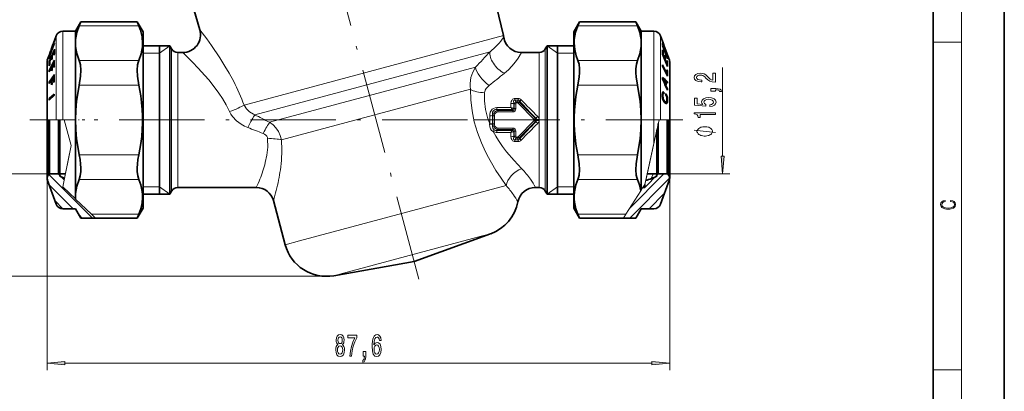
# Model space of a CAD drawing. Extents: x 0 to 210, y 0 to 297.
# Drawn here: x 71 to 210, y 145 to 198 of the extents above; entities that cross this region are included whole.
import ezdxf

# ---------------------------------------------------------------- set-up
doc = ezdxf.new("R2010")
doc.units = 0
doc.linetypes.add('DASHDOT', pattern=[18.5, 12, -3, 0.5, -3])

msp = doc.modelspace()

# ---------------------------------------------------------------- linework, layer by layer
at = {"color": 7, "lineweight": 35}
for p, q in [((210, 0), (210, 297)), ((200, 10), (200, 287)), ((139.53, 195.57), (135.24, 213.34)), ((96.81, 196.4), (94.99, 202.56)), ((79.32, 196.19), (80.07, 197.51)), ((80.07, 197.49), (79.85, 196.97)), ((80.07, 197.51), (80.07, 197.49)), ((88, 197.51), (80.07, 197.51)), ((88, 197.51), (88, 197.49)), ((88.82, 196.09), (88, 197.51)), ((88, 197.49), (88.22, 196.97)), ((149.42, 196.09), (150.23, 197.51)), ((150.01, 196.97), (150.23, 197.51)), ((150.23, 197.51), (158.16, 197.51)), ((158.38, 196.97), (158.16, 197.51)), ((158.92, 196.19), (158.16, 197.51)), ((76.08, 194.09), (76.6, 195.53)), ((79.32, 196.19), (77.54, 196.19)), ((79.32, 196.19), (79.32, 196.19)), ((79.32, 196.19), (79.32, 194.52)), ((88.82, 196.09), (88.82, 171.29)), ((88.82, 196.09), (88.82, 196.09)), ((149.42, 190.14), (149.42, 196.09)), ((158.92, 194.52), (158.92, 196.19)), ((158.92, 196.19), (160.69, 196.19)), ((161.9, 194.8), (161.63, 195.53)), ((75.61, 192.59), (76.34, 194.51)), ((75.69, 192.76), (76.33, 194.46)), ((75.91, 193.6), (76.23, 194.51)), ((75.91, 193.63), (76.1, 194.16)), ((75.96, 193.76), (76.08, 194.09)), ((76.08, 194.09), (76.33, 194.79)), ((76.1, 194.16), (76.23, 194.51)), ((76.33, 194.77), (76.33, 194.79)), ((76.33, 194.46), (76.34, 194.51)), ((79.32, 194.52), (79.32, 183.69)), ((92.59, 194.14), (88.82, 194.14)), ((91.13, 194.14), (91.13, 173.24)), ((92.59, 174.52), (92.59, 194.14)), ((92.84, 193.69), (92.59, 194.14)), ((145.42, 193.69), (145.68, 194.14)), ((145.68, 174.52), (145.68, 194.14)), ((149.42, 194.14), (145.68, 194.14)), ((147.13, 194.14), (147.13, 173.24)), ((158.92, 190.19), (158.92, 194.52)), ((162.62, 192.77), (161.89, 194.76)), ((161.99, 194.26), (161.89, 194.52)), ((162.62, 192.28), (161.89, 194.2)), ((161.99, 194.54), (161.9, 194.79)), ((161.9, 194.26), (161.99, 194.26)), ((161.97, 194), (161.99, 194)), ((161.98, 194.54), (161.99, 194.54)), ((161.99, 194.53), (161.99, 194.54)), ((162.21, 193.93), (161.99, 194.53)), ((162.21, 193.91), (161.99, 194.5)), ((162.21, 193.43), (161.99, 194)), ((75.35, 192.1), (75.83, 193.4)), ((75.6, 192.76), (75.82, 193.37)), ((75.6, 192.76), (75.61, 192.74)), ((75.61, 191.9), (76.34, 193.63)), ((75.69, 192.59), (75.61, 192.59)), ((75.69, 191.99), (75.95, 192.6)), ((75.82, 193.39), (75.83, 193.4)), ((75.82, 193.37), (75.82, 193.39)), ((75.83, 193.4), (75.91, 193.63)), ((75.83, 193.4), (75.83, 193.4)), ((75.84, 193.4), (75.83, 193.4)), ((75.91, 193.62), (75.91, 193.63)), ((75.91, 193.6), (75.91, 193.62)), ((76.03, 192.6), (75.95, 192.6)), ((76.03, 192.8), (76.25, 193.32)), ((76.33, 193.32), (76.25, 193.32)), ((76.25, 192.84), (76.34, 193.04)), ((94.41, 193.19), (93.71, 193.19)), ((144.56, 193.19), (142.05, 193.19)), ((161.98, 193.36), (161.89, 193.57)), ((162.62, 191.24), (161.89, 192.98)), ((161.9, 193.36), (161.98, 193.36)), ((161.93, 192.89), (161.98, 192.89)), ((162.2, 192.37), (161.98, 192.89)), ((162.18, 193.43), (162.21, 193.43)), ((162.19, 193.42), (162.3, 193.42)), ((162.28, 192.6), (162.2, 192.8)), ((162.2, 192.6), (162.28, 192.6)), ((162.3, 193.7), (162.21, 193.94)), ((162.3, 193.42), (162.21, 193.65)), ((162.27, 193.2), (162.3, 193.2)), ((162.28, 193.7), (162.3, 193.7)), ((162.3, 193.7), (162.3, 193.7)), ((162.88, 192.1), (162.3, 193.7)), ((162.62, 192.77), (162.3, 193.67)), ((162.62, 192.34), (162.3, 193.2)), ((162.62, 192.77), (162.62, 192.77)), ((75.32, 183.69), (75.32, 191.89)), ((75.32, 191.89), (75.32, 175.49)), ((75.32, 191.89), (75.32, 191.89)), ((75.61, 192.3), (75.7, 192.52)), ((75.61, 190.65), (76.34, 192.09)), ((75.69, 191.9), (75.61, 191.9)), ((75.61, 191.3), (75.7, 191.5)), ((75.95, 192.16), (76.03, 192.36)), ((76.02, 191.31), (76.24, 191.74)), ((76.33, 191.74), (76.24, 191.74)), ((76.24, 191.1), (76.34, 191.29)), ((161.9, 191.44), (161.89, 191.29)), ((162.62, 189.85), (161.89, 191.29)), ((162.54, 190.17), (161.9, 191.44)), ((162.15, 192.37), (162.2, 192.37)), ((162.23, 192.16), (162.28, 192.16)), ((162.54, 191.56), (162.28, 192.16)), ((162.49, 191.56), (162.54, 191.56)), ((162.62, 191.85), (162.54, 192.05)), ((162.54, 191.85), (162.62, 191.85)), ((162.6, 192.34), (162.62, 192.34)), ((162.62, 192.34), (162.62, 192.28)), ((162.92, 191.89), (162.92, 187.96)), ((75.61, 190.49), (75.93, 191.14)), ((75.61, 190.49), (75.61, 190.65)), ((75.68, 190.65), (75.61, 190.65)), ((75.61, 189.02), (76.34, 190.09)), ((76.02, 191.14), (75.93, 191.14)), ((75.94, 190.59), (76.02, 190.76)), ((149.42, 171.29), (149.42, 190.14)), ((158.92, 183.69), (158.92, 190.19)), ((162.46, 190.17), (162.54, 190.17)), ((162.62, 190.6), (162.54, 190.76)), ((162.54, 190.6), (162.62, 190.6)), ((75.61, 188.84), (75.93, 189.32)), ((75.61, 188.84), (75.61, 189.02)), ((75.74, 189.02), (75.61, 189.02)), ((76.02, 189.32), (75.93, 189.32)), ((75.94, 188.64), (76.02, 188.77)), ((76.02, 189.44), (76.24, 189.76)), ((76.33, 189.76), (76.24, 189.76)), ((76.24, 188.97), (76.34, 189.11)), ((161.9, 189.68), (161.9, 189.47)), ((161.9, 189.47), (161.9, 189.45)), ((161.91, 189.42), (162, 189.42)), ((162.13, 189.14), (162, 189.42)), ((162.33, 189.13), (162, 189.42)), ((162.32, 188.72), (162.13, 189.14)), ((162.23, 188.72), (162.32, 188.72)), ((162.33, 189.13), (162.32, 188.86)), ((162.32, 188.86), (162.32, 188.72)), ((162.32, 188.52), (162.4, 188.52)), ((162.33, 189.07), (162.41, 189.07)), ((162.41, 188.74), (162.4, 188.52)), ((162.62, 188.06), (162.4, 188.52)), ((162.63, 188.88), (162.41, 189.07)), ((162.41, 189.07), (162.41, 188.74)), ((162.42, 189.06), (162.62, 189.06)), ((162.63, 188.88), (162.62, 189.06)), ((75.6, 186.5), (76.33, 187.12)), ((75.61, 186.71), (76.33, 187.33)), ((76.33, 187.12), (76.33, 187.33)), ((161.88, 187.31), (161.87, 187.15)), ((161.87, 187.16), (161.96, 187.16)), ((161.88, 186.99), (161.87, 187.15)), ((161.89, 187.42), (161.88, 187.31)), ((161.88, 187.38), (162, 187.38)), ((161.88, 187.35), (161.98, 187.35)), ((161.88, 187.3), (161.97, 187.3)), ((161.88, 187.24), (161.97, 187.24)), ((161.88, 187.07), (161.96, 187.07)), ((161.9, 187.5), (161.89, 187.42)), ((161.89, 187.42), (162.04, 187.42)), ((161.89, 187.41), (162.02, 187.41)), ((161.92, 187.56), (161.9, 187.5)), ((161.94, 187.61), (161.92, 187.56)), ((161.97, 187.64), (161.94, 187.61)), ((161.94, 187.6), (162.1, 187.6)), ((161.96, 187.63), (162.05, 187.63)), ((161.97, 187.24), (161.96, 187.16)), ((161.96, 187.16), (161.96, 187.07)), ((161.96, 186.93), (161.96, 187.07)), ((162.01, 187.65), (161.97, 187.64)), ((161.98, 187.35), (161.97, 187.3)), ((161.97, 187.3), (161.97, 187.24)), ((162, 187.38), (161.98, 187.35)), ((162.02, 187.41), (162, 187.38)), ((162.05, 187.63), (162.01, 187.65)), ((162.04, 187.42), (162.02, 187.41)), ((162.06, 187.41), (162.04, 187.42)), ((162.1, 187.6), (162.05, 187.63)), ((162.1, 187.39), (162.06, 187.41)), ((162.1, 187.39), (162.1, 187.6)), ((162.36, 187.17), (162.35, 187.38)), ((162.42, 187.31), (162.35, 187.38)), ((162.35, 187.31), (162.42, 187.31)), ((162.35, 187.24), (162.47, 187.24)), ((162.39, 187.13), (162.36, 187.17)), ((162.36, 187.16), (162.51, 187.16)), ((162.43, 187.09), (162.39, 187.13)), ((162.47, 187.24), (162.42, 187.31)), ((162.45, 187.04), (162.43, 187.09)), ((162.43, 187.08), (162.54, 187.08)), ((162.48, 186.99), (162.45, 187.04)), ((162.51, 187.16), (162.47, 187.24)), ((162.54, 187.08), (162.51, 187.16)), ((162.53, 188.06), (162.62, 188.06)), ((162.57, 186.98), (162.54, 187.08)), ((162.62, 188.06), (162.61, 187.87)), ((162.92, 187.96), (162.92, 183.69)), ((75.6, 186.5), (75.61, 186.71)), ((75.85, 186.71), (75.61, 186.71)), ((161.89, 186.85), (161.88, 186.99)), ((161.88, 186.93), (161.96, 186.93)), ((161.91, 186.72), (161.89, 186.85)), ((161.89, 186.83), (161.98, 186.83)), ((161.91, 186.73), (161.99, 186.73)), ((161.94, 186.59), (161.91, 186.72)), ((161.93, 186.65), (162.02, 186.65)), ((161.98, 186.48), (161.94, 186.59)), ((161.95, 186.56), (162.05, 186.56)), ((161.98, 186.83), (161.96, 186.93)), ((161.97, 186.49), (162.09, 186.49)), ((161.99, 186.73), (161.98, 186.83)), ((162.02, 186.37), (161.98, 186.48)), ((162.02, 186.65), (161.99, 186.73)), ((162, 186.42), (162.13, 186.42)), ((162.05, 186.56), (162.02, 186.65)), ((162.08, 186.28), (162.02, 186.37)), ((162.03, 186.36), (162.18, 186.36)), ((162.09, 186.49), (162.05, 186.56)), ((162.06, 186.3), (162.24, 186.3)), ((162.14, 186.19), (162.08, 186.28)), ((162.13, 186.42), (162.09, 186.49)), ((162.1, 186.25), (162.32, 186.25)), ((162.12, 186.23), (162.37, 186.23)), ((162.12, 186.22), (162.42, 186.22)), ((162.18, 186.36), (162.13, 186.42)), ((162.24, 186.09), (162.14, 186.19)), ((162.17, 186.2), (162.16, 186.17)), ((162.18, 186.22), (162.17, 186.2)), ((162.17, 186.2), (162.6, 186.2)), ((162.24, 186.3), (162.18, 186.36)), ((162.22, 186.11), (162.57, 186.11)), ((162.32, 186.25), (162.24, 186.3)), ((162.31, 186.04), (162.24, 186.09)), ((162.3, 186.05), (162.54, 186.05)), ((162.38, 186), (162.31, 186.04)), ((162.37, 186.23), (162.32, 186.25)), ((162.42, 186.22), (162.37, 186.23)), ((162.37, 186.01), (162.5, 186.01)), ((162.44, 186), (162.38, 186)), ((162.45, 186.24), (162.42, 186.22)), ((162.5, 186.01), (162.44, 186)), ((162.48, 186.27), (162.45, 186.24)), ((162.5, 186.92), (162.48, 186.99)), ((162.48, 186.98), (162.57, 186.98)), ((162.51, 186.32), (162.48, 186.27)), ((162.52, 186.85), (162.5, 186.92)), ((162.54, 186.05), (162.5, 186.01)), ((162.51, 186.88), (162.6, 186.88)), ((162.53, 186.39), (162.51, 186.32)), ((162.51, 186.32), (162.62, 186.32)), ((162.53, 186.78), (162.52, 186.85)), ((162.54, 186.69), (162.53, 186.78)), ((162.53, 186.76), (162.61, 186.76)), ((162.54, 186.47), (162.53, 186.39)), ((162.54, 186.58), (162.54, 186.69)), ((162.54, 186.64), (162.62, 186.64)), ((162.54, 186.58), (162.54, 186.47)), ((162.54, 186.5), (162.63, 186.5)), ((162.57, 186.11), (162.54, 186.05)), ((162.6, 186.88), (162.57, 186.98)), ((162.6, 186.2), (162.57, 186.11)), ((162.61, 186.76), (162.6, 186.88)), ((162.62, 186.32), (162.6, 186.2)), ((162.62, 186.64), (162.61, 186.76)), ((162.63, 186.5), (162.62, 186.64)), ((162.63, 186.5), (162.62, 186.32)), ((75.67, 183.69), (75.67, 176.09)), ((76.92, 183.69), (76.92, 176.09)), ((77.12, 180.31), (77.12, 183.69)), ((79.32, 183.69), (79.32, 172.87)), ((158.92, 173.84), (158.92, 183.69)), ((161.32, 179.74), (161.32, 183.2)), ((162.56, 179.74), (162.56, 183.69)), ((162.92, 179.43), (162.92, 183.69)), ((161.12, 182.3), (161.12, 176.09)), ((77.12, 176.09), (77.12, 180.31)), ((161.32, 176.09), (161.32, 179.74)), ((162.56, 176.09), (162.56, 179.74)), ((162.92, 175.49), (162.92, 179.43)), ((75.67, 176.09), (75.49, 175.92)), ((76.92, 176.09), (75.67, 176.09)), ((75.67, 176.09), (75.67, 176.09)), ((76.92, 176.09), (77.74, 175.27)), ((76.92, 176.09), (76.92, 176.09)), ((77.12, 176.09), (77.12, 175.79)), ((77.12, 176.09), (77.91, 176.09)), ((161.32, 176.09), (159.42, 174.19)), ((161.12, 176.09), (159.74, 176.09)), ((161.12, 176.09), (161.12, 176.09)), ((161.12, 176.09), (161.12, 175.79)), ((161.32, 176.09), (162.56, 176.09)), ((162.56, 176.09), (162.74, 175.92)), ((75.32, 175.49), (75.32, 175.49)), ((75.35, 175.29), (76.6, 171.85)), ((159.42, 174.19), (159.42, 174.63)), ((162.88, 175.29), (161.63, 171.85)), ((92.59, 173.24), (88.82, 173.24)), ((92.59, 174.52), (92.59, 173.24)), ((92.84, 173.69), (92.59, 173.24)), ((104.75, 174.19), (93.71, 174.19)), ((144.56, 174.19), (144.02, 174.19)), ((145.42, 173.69), (145.68, 173.24)), ((145.68, 174.52), (145.68, 173.24)), ((149.42, 173.24), (145.68, 173.24)), ((159.14, 174.19), (159.42, 174.19)), ((79.32, 172.87), (79.32, 172.57)), ((108.83, 166.12), (107.16, 172.34)), ((79.32, 171.19), (77.54, 171.19)), ((79.32, 171.19), (80.07, 169.88)), ((88.82, 171.29), (88, 169.88)), ((88.22, 170.41), (88, 169.88)), ((149.42, 171.29), (150.23, 169.88)), ((150.23, 169.88), (150.01, 170.41)), ((158.92, 171.19), (158.16, 169.88)), ((158.92, 171.19), (160.69, 171.19)), ((82.13, 169.88), (80.07, 169.88)), ((88, 169.88), (82.13, 169.88)), ((150.23, 169.88), (158.16, 169.88)), ((156.41, 169.88), (158.16, 169.88)), ((126.96, 163.76), (137.73, 167.68)), ((126.96, 163.76), (115.66, 161.77))]:
    msp.add_line(p, q, dxfattribs=at)
at = {"color": 7, "lineweight": 13}
for p, q in [((204, 6), (204, 291)), ((88.22, 196.97), (79.85, 196.97)), ((150.01, 196.97), (158.38, 196.97)), ((76.6, 195.53), (76.6, 195.53)), ((76.6, 195.53), (76.6, 183.69)), ((77.54, 196.19), (77.54, 196.19)), ((77.54, 196.19), (77.54, 183.69)), ((139.53, 195.57), (103.04, 185.8)), ((160.69, 190.19), (160.69, 196.19)), ((161.63, 189.85), (161.63, 195.53)), ((91.13, 193.09), (92.59, 194.14)), ((147.13, 193.09), (145.68, 194.14)), ((200, 194.67), (204, 194.67)), ((88.82, 193.09), (91.13, 193.09)), ((92.84, 193.69), (92.84, 174.92)), ((93.71, 193.19), (93.71, 175.36)), ((137.65, 193.3), (104.53, 184.43)), ((144.56, 193.19), (144.56, 183.81)), ((145.42, 193.69), (145.42, 174.92)), ((147.13, 193.09), (149.42, 193.09)), ((75.35, 192.1), (75.35, 183.69)), ((75.35, 192.1), (75.35, 192.1)), ((88.22, 192.06), (79.85, 192.06)), ((150.01, 192.06), (158.38, 192.06)), ((162.88, 188.06), (162.88, 192.1)), ((135.6, 191.13), (106.63, 183.37)), ((160.69, 180.37), (160.69, 190.19)), ((161.63, 183.69), (161.63, 189.85)), ((170.36, 178.58), (170.36, 191.09)), ((88.22, 188.6), (79.85, 188.6)), ((150.01, 188.6), (158.38, 188.6)), ((134.89, 188.01), (108.3, 180.88)), ((162.88, 183.69), (162.88, 188.06)), ((140.59, 185.99), (140.59, 185.45)), ((140.97, 186.03), (140.97, 185.33)), ((140.97, 186.03), (141.03, 185.95)), ((141.03, 185.95), (141.03, 185.27)), ((141.15, 186.49), (141.15, 186.72)), ((141.15, 186.72), (141.6, 186.72)), ((141.15, 186.49), (141.6, 186.49)), ((141.15, 186.49), (141.34, 186.25)), ((141.25, 185.98), (141.25, 185.29)), ((141.34, 186.25), (141.52, 186.25)), ((141.34, 186.1), (141.34, 186.25)), ((141.34, 186.1), (141.52, 186.1)), ((141.52, 186.25), (141.6, 186.49)), ((141.52, 186.1), (141.52, 186.25)), ((141.59, 186.07), (143.83, 183.78)), ((141.6, 186.49), (141.6, 186.72)), ((141.73, 186.18), (141.79, 186.38)), ((141.73, 186.18), (143.99, 183.94)), ((137.6, 184.29), (137.6, 183.15)), ((137.98, 184.3), (137.98, 183.14)), ((138.03, 184.25), (137.98, 184.3)), ((138.26, 184.25), (138.26, 183.13)), ((138.62, 185.16), (138.62, 185.45)), ((138.62, 185.45), (140.59, 185.45)), ((138.62, 185.16), (140.72, 185.16)), ((138.75, 185.02), (138.62, 185.16)), ((138.75, 185.02), (140.84, 185.02)), ((138.75, 184.82), (138.75, 185.02)), ((138.75, 184.82), (140.84, 184.82)), ((140.72, 185.16), (140.75, 185.13)), ((140.84, 185.02), (140.75, 185.13)), ((140.84, 184.82), (140.84, 185.02)), ((140.91, 185.35), (140.97, 185.33)), ((141.03, 185.27), (140.97, 185.33)), ((74.83, 183.69), (72.9, 183.69)), ((74.83, 183.69), (73.18, 183.69)), ((75.35, 183.69), (75.32, 183.69)), ((75.35, 183.69), (76.6, 183.69)), ((75.49, 183.69), (75.49, 175.92)), ((77.54, 183.69), (76.6, 183.69)), ((77.73, 183.69), (77.12, 183.69)), ((77.73, 183.69), (77.54, 183.69)), ((78.7, 180.08), (77.73, 183.69)), ((137.6, 183.15), (137.59, 183.09)), ((137.98, 183.14), (137.98, 183.08)), ((137.98, 183.08), (138.03, 183.14)), ((138.03, 184.25), (138.03, 183.14)), ((141.59, 181.32), (143.83, 183.61)), ((141.73, 181.2), (143.99, 183.45)), ((143.99, 183.94), (143.83, 183.78)), ((143.99, 183.45), (143.83, 183.61)), ((144.08, 183.94), (143.99, 183.94)), ((144.08, 183.45), (143.99, 183.45)), ((144.24, 183.75), (144.56, 183.81)), ((144.24, 183.63), (144.56, 183.57)), ((144.56, 183.57), (144.56, 175.36)), ((161.42, 183.69), (160.69, 180.37)), ((161.63, 183.69), (161.42, 183.69)), ((162.88, 183.69), (161.63, 183.69)), ((162.74, 179.65), (162.74, 183.69)), ((162.92, 183.69), (162.88, 183.69)), ((138.62, 182.23), (138.75, 182.37)), ((138.62, 182.23), (138.62, 181.94)), ((138.62, 182.23), (140.72, 182.23)), ((138.62, 181.94), (140.59, 181.94)), ((138.75, 182.56), (138.75, 182.37)), ((138.75, 182.56), (140.84, 182.56)), ((138.75, 182.37), (140.84, 182.37)), ((140.59, 181.94), (140.59, 181.4)), ((140.72, 182.23), (140.75, 182.25)), ((140.75, 182.25), (140.84, 182.37)), ((140.84, 182.56), (140.84, 182.37)), ((140.91, 182.04), (140.97, 182.06)), ((140.97, 182.06), (141.03, 182.11)), ((140.97, 182.06), (140.97, 181.35)), ((141.03, 182.11), (141.03, 181.43)), ((141.25, 182.1), (141.25, 181.41)), ((159.54, 175.18), (161.12, 182.3)), ((140.97, 181.35), (141.03, 181.43)), ((141.15, 180.89), (141.34, 181.13)), ((141.15, 180.89), (141.15, 180.67)), ((141.15, 180.89), (141.6, 180.89)), ((141.15, 180.67), (141.6, 180.67)), ((141.34, 181.29), (141.34, 181.13)), ((141.34, 181.29), (141.52, 181.29)), ((141.34, 181.13), (141.52, 181.13)), ((141.52, 181.29), (141.52, 181.13)), ((141.52, 181.13), (141.6, 180.89)), ((141.6, 180.89), (141.6, 180.67)), ((141.73, 181.2), (141.79, 181.01)), ((159.42, 174.63), (160.69, 180.37)), ((77.54, 174.26), (78.7, 180.08)), ((78.7, 180.08), (77.79, 175.49)), ((88.22, 178.79), (79.85, 178.79)), ((150.01, 178.78), (158.38, 178.78)), ((162.74, 175.92), (162.74, 179.65)), ((75.67, 176.09), (68.81, 176.09)), ((75.56, 176.01), (81.69, 169.88)), ((76.89, 176.09), (77.12, 175.86)), ((77.22, 175.79), (77.12, 175.97)), ((157.29, 171.29), (162.1, 176.09)), ((160.26, 175.42), (160.64, 176.09)), ((162.56, 176.09), (171.36, 176.09)), ((75.32, 175.49), (75.32, 148.46)), ((75.49, 175.92), (75.49, 175.92)), ((77.26, 175.72), (77.22, 175.79)), ((77.26, 175.72), (77.73, 175.25)), ((88.22, 175.32), (79.85, 175.32)), ((92.84, 174.92), (92.84, 173.69)), ((93.71, 175.36), (93.71, 174.19)), ((144.56, 175.36), (144.56, 174.19)), ((145.42, 174.92), (145.42, 173.69)), ((150.01, 175.32), (158.38, 175.32)), ((157.3, 169.88), (162.91, 175.49)), ((158.92, 173.84), (159.42, 174.63)), ((162.92, 175.49), (162.92, 148.46)), ((75.65, 174.51), (78.97, 171.19)), ((79.32, 172.57), (77.54, 174.26)), ((91.13, 174.29), (88.82, 174.29)), ((91.13, 174.29), (92.59, 173.24)), ((110.83, 166.66), (139.9, 174.45)), ((147.13, 174.29), (145.68, 173.24)), ((147.13, 174.29), (149.42, 174.29)), ((156.75, 170.41), (158.85, 173.73)), ((158.85, 173.73), (158.92, 173.84)), ((160.02, 171.19), (162.16, 173.32)), ((76.44, 172.29), (77.55, 171.19)), ((79.32, 172.57), (79.32, 172.56)), ((79.32, 172.56), (81.57, 170.41)), ((88.22, 170.41), (81.57, 170.41)), ((82.13, 169.88), (81.57, 170.41)), ((150.01, 170.41), (156.75, 170.41)), ((156.41, 169.88), (156.75, 170.41)), ((79.78, 170.38), (80.27, 169.88)), ((136.38, 167.32), (137.73, 167.68)), ((110.83, 166.66), (108.83, 166.12)), ((117.02, 162.13), (136.38, 167.32)), ((117.02, 162.13), (115.66, 161.77)), ((114.62, 161.68), (59.86, 161.68)), ((77.81, 149.46), (160.43, 149.46)), ((200, 148.5), (204, 148.5))]:
    msp.add_line(p, q, dxfattribs=at)
at = {"color": 7, "linetype": 'DASHDOT', "lineweight": 13}
for p, q in [((127.63, 161.26), (101.98, 256.96)), ((134.45, 183.69), (81.17, 183.69)), ((135.45, 183.69), (164.79, 183.69))]:
    msp.add_line(p, q, dxfattribs=at)
at = {"color": 7, "linetype": 'DASHDOT', "lineweight": 13, "ltscale": 0.145047}
msp.add_line((74.83, 183.69), (80.63, 183.69), dxfattribs=at)
at = {"color": 7, "lineweight": 35}
for points in [[(79.85, 196.97), (79.52, 196.01), (79.4, 195.5), (79.34, 195.01), (79.32, 194.52)], [(88.22, 196.97), (88.46, 196.32), (88.68, 195.41), (88.76, 194.51), (88.73, 194.01), (88.67, 193.51), (88.55, 193), (88.22, 192.06)], [(150.01, 192.06), (149.77, 192.71), (149.55, 193.62), (149.47, 194.52), (149.5, 195.02), (149.57, 195.52), (149.68, 196.04), (150.01, 196.97)], [(158.92, 194.52), (158.89, 195.01), (158.83, 195.5), (158.71, 196.01), (158.38, 196.97)], [(79.32, 194.52), (79.34, 194.03), (79.4, 193.54), (79.52, 193.03), (79.85, 192.06)], [(158.38, 192.06), (158.71, 193.02), (158.83, 193.54), (158.89, 194.03), (158.92, 194.52)], [(79.85, 192.06), (79.95, 191.79), (80.01, 191.46), (80.07, 190.7), (80.04, 189.85), (79.85, 188.6)], [(88.22, 192.06), (88.13, 191.79), (88.06, 191.46), (88, 190.7), (88.03, 189.85), (88.22, 188.6)], [(150.23, 190.87), (150.16, 191.53), (150.01, 192.06)], [(158.16, 190.87), (158.23, 191.53), (158.38, 192.06)], [(150.01, 188.6), (150.19, 189.76), (150.23, 190.33), (150.23, 190.87)], [(158.38, 188.6), (158.2, 189.76), (158.16, 190.33), (158.16, 190.87)], [(79.85, 188.6), (79.68, 187.71), (79.48, 186.36), (79.36, 185.02), (79.32, 183.69)], [(88.22, 188.6), (88.5, 187.09), (88.62, 186.13), (88.71, 185.17), (88.75, 184.22), (88.75, 183.27), (88.72, 182.33), (88.64, 181.38), (88.51, 180.37), (88.22, 178.79)], [(150.01, 178.78), (149.73, 180.3), (149.61, 181.25), (149.52, 182.21), (149.48, 183.16), (149.48, 184.11), (149.52, 185.05), (149.6, 186), (149.72, 187.01), (150.01, 188.6)], [(158.92, 183.69), (158.87, 185.02), (158.75, 186.36), (158.55, 187.7), (158.38, 188.6)], [(79.32, 183.69), (79.36, 182.36), (79.48, 181.02), (79.68, 179.68), (79.85, 178.79)], [(158.38, 178.78), (158.55, 179.68), (158.75, 181.02), (158.87, 182.36), (158.92, 183.69)], [(79.85, 178.79), (79.97, 178.13), (80.04, 177.48), (80.07, 176.94), (80.07, 176.42), (79.99, 175.81), (79.85, 175.32)], [(88.22, 178.79), (88.1, 178.13), (88.03, 177.48), (88, 176.94), (88.01, 176.42), (88.08, 175.81), (88.22, 175.32)], [(150.01, 175.32), (150.1, 175.6), (150.17, 175.92), (150.23, 176.68), (150.2, 177.53), (150.01, 178.78)], [(158.38, 175.32), (158.29, 175.6), (158.22, 175.92), (158.16, 176.68), (158.19, 177.53), (158.38, 178.78)], [(79.85, 175.32), (79.52, 174.36), (79.4, 173.85), (79.34, 173.36), (79.32, 172.87)], [(88.22, 175.32), (88.5, 174.56), (88.62, 174.09), (88.71, 173.61), (88.75, 173.13), (88.75, 172.66), (88.71, 172.17), (88.63, 171.68), (88.5, 171.19), (88.22, 170.41)], [(150.01, 170.41), (149.73, 171.17), (149.61, 171.65), (149.52, 172.13), (149.48, 172.6), (149.48, 173.08), (149.52, 173.56), (149.6, 174.05), (149.73, 174.54), (150.01, 175.32)]]:
    msp.add_lwpolyline(points, dxfattribs=at)
at = {"color": 7, "lineweight": 13}
for points in [[(101.58, 189.1), (100.94, 190.28), (100.34, 191.29), (99.63, 192.43), (98.44, 194.19), (97.79, 195.1), (96.81, 196.4)], [(99.47, 187.47), (98.97, 188.17), (98.06, 189.34), (97.53, 189.97), (96.59, 191.01), (95.8, 191.83), (94.41, 193.19)], [(142.05, 193.19), (141.58, 192.38), (141.21, 191.86), (140.72, 191.27), (140.23, 190.77), (139.66, 190.28)], [(134.89, 188.01), (134.84, 188.41), (134.84, 188.82), (134.88, 189.24), (134.96, 189.66), (135.21, 190.42), (135.6, 191.13)], [(136.88, 187.53), (136.91, 187.71), (136.97, 187.89), (137.12, 188.13), (137.31, 188.35), (137.52, 188.54)], [(99.47, 187.47), (99.98, 186.71), (100.5, 185.82), (101, 184.87)], [(134.89, 188.01), (134.93, 186.51), (135.11, 184.99), (135.43, 183.45), (135.88, 181.94), (136.43, 180.49), (136.82, 179.62), (137.24, 178.76), (137.85, 177.66), (138.48, 176.6), (139.19, 175.49), (139.9, 174.45)], [(136.88, 187.53), (136.87, 186.37), (137.01, 185.19), (137.29, 184.02), (137.6, 183.15)], [(103.04, 185.8), (103.37, 185.26), (103.81, 184.82), (104.34, 184.51), (104.53, 184.43)], [(140.59, 185.99), (140.63, 186.29), (140.69, 186.44), (140.82, 186.61), (141.04, 186.71), (141.15, 186.72)], [(140.97, 186.03), (140.93, 186.29), (140.95, 186.41), (140.98, 186.46), (141.02, 186.49), (141.11, 186.5), (141.15, 186.49)], [(141.25, 185.98), (141.26, 186.04), (141.27, 186.06), (141.3, 186.09), (141.34, 186.1)], [(141.79, 186.38), (141.7, 186.47), (141.6, 186.49)], [(101, 184.87), (101.19, 184.52), (101.42, 184.18), (101.97, 183.58), (102.62, 183.09), (103.08, 182.83), (103.57, 182.62)], [(138.62, 185.45), (138.37, 185.42), (138.11, 185.33), (137.96, 185.22), (137.83, 185.08), (137.67, 184.77), (137.6, 184.44), (137.6, 184.29)], [(138.62, 185.16), (138.43, 185.16), (138.25, 185.1), (138.07, 184.93), (138, 184.77), (137.97, 184.43), (137.98, 184.3)], [(138.75, 185.02), (138.53, 184.97), (138.33, 184.85), (138.17, 184.67), (138.07, 184.46), (138.03, 184.25)], [(138.75, 184.82), (138.59, 184.8), (138.44, 184.72), (138.33, 184.58), (138.27, 184.42), (138.26, 184.25)], [(141.25, 185.29), (141.22, 185.08), (141.17, 184.97), (140.98, 184.84), (140.84, 184.82)], [(141.03, 185.27), (141.04, 185.13), (141.02, 185.07), (140.96, 185.02), (140.93, 185.01), (140.84, 185.02)], [(108.3, 180.88), (108.13, 181.49), (107.87, 182.06), (107.52, 182.57), (107.11, 183.01), (106.63, 183.37)], [(138.09, 182.07), (137.87, 182.23), (137.72, 182.43), (137.61, 182.75), (137.59, 183.09)], [(138.23, 182.29), (138.11, 182.41), (138.02, 182.56), (137.98, 182.73), (137.98, 183.08)], [(138.75, 182.37), (138.53, 182.42), (138.33, 182.54), (138.17, 182.71), (138.07, 182.92), (138.03, 183.14)], [(138.75, 182.56), (138.59, 182.59), (138.44, 182.67), (138.33, 182.8), (138.27, 182.96), (138.26, 183.13)], [(144.08, 183.94), (144.2, 183.83), (144.24, 183.75)], [(144.24, 183.63), (144.2, 183.56), (144.08, 183.45)], [(106.35, 181.06), (106.32, 181.24), (106.23, 181.41), (106.1, 181.56), (105.92, 181.69), (105.72, 181.79)], [(138.09, 182.07), (138.44, 181.42), (138.83, 180.8), (139.38, 179.98), (139.97, 179.21), (141.02, 177.97), (142.09, 176.84)], [(141.25, 182.1), (141.22, 182.31), (141.17, 182.41), (140.98, 182.54), (140.84, 182.56)], [(141.03, 182.11), (141.04, 182.25), (141.02, 182.31), (140.96, 182.36), (140.93, 182.37), (140.84, 182.37)], [(169.36, 181.91), (166.36, 182.27)], [(106.02, 177.69), (106.24, 178.75), (106.36, 179.88), (106.35, 181.06)], [(108.14, 176.68), (108.29, 178.01), (108.35, 179.42), (108.3, 180.88)], [(140.59, 181.4), (140.63, 181.09), (140.69, 180.94), (140.82, 180.77), (141.04, 180.68), (141.15, 180.67)], [(140.97, 181.35), (140.93, 181.09), (140.95, 180.97), (140.98, 180.92), (141.02, 180.9), (141.11, 180.88), (141.15, 180.89)], [(141.25, 181.41), (141.26, 181.35), (141.27, 181.33), (141.3, 181.3), (141.34, 181.29)], [(141.6, 180.89), (141.69, 180.9), (141.76, 180.97), (141.79, 181.01)]]:
    msp.add_lwpolyline(points, dxfattribs=at)
for points in [[(169.36, 189.03), (169.36, 190.27), (168.99, 190.27), (168.99, 189.29), (168.79, 189.34), (168.62, 189.44), (168.31, 189.72), (168.18, 189.88), (168, 190.05), (167.78, 190.17), (167.52, 190.24), (167.23, 190.27), (166.87, 190.22), (166.59, 190.1), (166.4, 189.91), (166.34, 189.67), (166.41, 189.42), (166.62, 189.23), (166.94, 189.11), (167.37, 189.07), (167.43, 189.07), (167.43, 189.31), (167.39, 189.31), (167.1, 189.33), (166.88, 189.4), (166.75, 189.51), (166.7, 189.66), (166.74, 189.81), (166.85, 189.92), (167.02, 189.99), (167.23, 190.02), (167.43, 190), (167.6, 189.95), (167.74, 189.87), (167.87, 189.76), (168.01, 189.6), (168.28, 189.35), (168.57, 189.17), (168.91, 189.06), (169.35, 189.03)], [(169.36, 187.77), (169.36, 187.95), (169.44, 187.95), (169.65, 187.93), (169.8, 187.89), (169.89, 187.82), (169.94, 187.71), (170.23, 187.71), (170.17, 187.89), (170.01, 188.02), (169.75, 188.1), (169.41, 188.13), (168.71, 188.13), (168.71, 187.77)], [(168.58, 185.6), (168.93, 185.65), (169.21, 185.78), (169.38, 185.97), (169.45, 186.21), (169.37, 186.47), (169.16, 186.67), (168.82, 186.8), (168.39, 186.85), (167.99, 186.81), (167.67, 186.68), (167.47, 186.49), (167.39, 186.24), (167.45, 186.04), (167.59, 185.89), (166.78, 185.96), (166.78, 186.75), (166.43, 186.75), (166.43, 185.79), (168.02, 185.65), (168.02, 185.86), (167.81, 186.01), (167.74, 186.2), (167.79, 186.36), (167.93, 186.49), (168.14, 186.57), (168.41, 186.6), (168.68, 186.57), (168.89, 186.49), (169.03, 186.36), (169.08, 186.2), (169.05, 186.06), (168.95, 185.95), (168.79, 185.88), (168.58, 185.84)], [(169.36, 184.48), (169.36, 184.72), (166.34, 184.72), (166.34, 184.54), (166.6, 184.49), (166.78, 184.4), (166.88, 184.26), (166.92, 184.06), (167.23, 184.06), (167.23, 184.48)], [(167.86, 182.75), (167.76, 182.75), (167.56, 182.72), (167.41, 182.69), (167.31, 182.66), (167.16, 182.6), (167.01, 182.51), (166.91, 182.42), (166.86, 182.36), (166.81, 182.27), (166.76, 182.15), (166.76, 182.09), (166.76, 182.03), (166.81, 181.91), (166.86, 181.82), (166.91, 181.76), (167.01, 181.67), (167.16, 181.58), (167.31, 181.52), (167.41, 181.49), (167.56, 181.46), (167.76, 181.43), (167.86, 181.43), (167.96, 181.43), (168.16, 181.46), (168.31, 181.49), (168.41, 181.52), (168.56, 181.58), (168.71, 181.67), (168.81, 181.76), (168.86, 181.82), (168.91, 181.91), (168.96, 182.03), (168.96, 182.09), (168.96, 182.15), (168.91, 182.27), (168.86, 182.36), (168.81, 182.42), (168.71, 182.51), (168.56, 182.6), (168.41, 182.66), (168.31, 182.69), (168.16, 182.72), (167.96, 182.75)], [(170.14, 178.58), (170.36, 176.09), (170.58, 178.58)], [(202.44, 172.23), (202.67, 172.19), (202.84, 172.1), (202.95, 171.96), (202.98, 171.78), (202.93, 171.56), (202.75, 171.4), (202.47, 171.3), (202.09, 171.26), (201.71, 171.3), (201.43, 171.4), (201.26, 171.56), (201.2, 171.78), (201.24, 171.95), (201.33, 172.08), (201.48, 172.18), (201.68, 172.22), (201.68, 172.36), (201.42, 172.31), (201.22, 172.19), (201.09, 172.01), (201.04, 171.78), (201.11, 171.5), (201.2, 171.39), (201.32, 171.3), (201.65, 171.16), (201.85, 171.13), (202.09, 171.12), (202.33, 171.13), (202.54, 171.16), (202.87, 171.29), (203.08, 171.5), (203.15, 171.77), (203.1, 172.01), (202.96, 172.2), (202.74, 172.32), (202.44, 172.37)], [(116.23, 152.08), (116.09, 151.96), (116, 151.79), (115.95, 151.58), (115.93, 151.32), (115.97, 150.94), (116.09, 150.64), (116.28, 150.45), (116.55, 150.37), (116.81, 150.45), (117.01, 150.64), (117.12, 150.94), (117.17, 151.32), (117.15, 151.58), (117.09, 151.79), (117, 151.96), (116.87, 152.08), (116.97, 152.18), (117.05, 152.32), (117.09, 152.5), (117.11, 152.71), (117.06, 153.02), (116.96, 153.26), (116.78, 153.42), (116.55, 153.48), (116.32, 153.42), (116.14, 153.26), (116.03, 153.02), (115.99, 152.71), (116, 152.5), (116.05, 152.32)], [(116.23, 152.67), (116.26, 152.86), (116.32, 153.01), (116.42, 153.1), (116.55, 153.14), (116.68, 153.1), (116.78, 153.01), (116.84, 152.86), (116.86, 152.67), (116.84, 152.48), (116.78, 152.33), (116.68, 152.23), (116.55, 152.2), (116.42, 152.23), (116.32, 152.33), (116.26, 152.48)], [(117.9, 150.46), (118.16, 150.46), (118.25, 151.17), (118.4, 151.84), (118.61, 152.46), (118.89, 153.04), (118.89, 153.4), (117.65, 153.4), (117.65, 153), (118.64, 153), (118.35, 152.42), (118.14, 151.81), (117.99, 151.16)], [(122.31, 152.65), (122.26, 153), (122.14, 153.26), (121.97, 153.43), (121.74, 153.48), (121.58, 153.45), (121.45, 153.37), (121.34, 153.24), (121.24, 153.05), (121.16, 152.81), (121.1, 152.52), (121.07, 152.18), (121.06, 151.79), (121.1, 151.18), (121.22, 150.73), (121.43, 150.46), (121.71, 150.37), (121.96, 150.45), (122.15, 150.65), (122.28, 150.97), (122.32, 151.38), (122.28, 151.79), (122.16, 152.11), (121.97, 152.31), (121.75, 152.38), (121.5, 152.29), (121.31, 152.04), (121.35, 152.52), (121.44, 152.86), (121.56, 153.06), (121.74, 153.13), (121.87, 153.1), (121.97, 153.01), (122.03, 152.86), (122.07, 152.65)], [(116.18, 151.33), (116.2, 151.56), (116.28, 151.73), (116.39, 151.84), (116.55, 151.88), (116.7, 151.84), (116.82, 151.73), (116.89, 151.56), (116.92, 151.33), (116.89, 151.08), (116.82, 150.9), (116.7, 150.78), (116.55, 150.74), (116.39, 150.78), (116.28, 150.9), (116.2, 151.08)], [(119.79, 150.46), (119.97, 150.46), (119.97, 150.38), (119.95, 150.17), (119.91, 150.02), (119.84, 149.93), (119.73, 149.88), (119.73, 149.59), (119.91, 149.66), (120.04, 149.82), (120.12, 150.07), (120.15, 150.41), (120.15, 151.11), (119.79, 151.11)], [(122.07, 151.38), (122.04, 151.1), (121.97, 150.9), (121.85, 150.76), (121.71, 150.72), (121.55, 150.76), (121.44, 150.89), (121.36, 151.1), (121.34, 151.37), (121.36, 151.64), (121.44, 151.84), (121.56, 151.97), (121.72, 152.02), (121.86, 151.97), (121.97, 151.85), (122.04, 151.64)], [(77.81, 149.68), (75.32, 149.46), (77.81, 149.24)], [(160.43, 149.24), (162.92, 149.46), (160.43, 149.68)]]:
    msp.add_lwpolyline(points, close=True, dxfattribs=at)
at = {"color": 7, "lineweight": 35}
for centre, radius, start, end in [((77.54, 195.19), 1, 90, 160), ((94.41, 195.69), 2.5, 270.0001, 16.4295), ((137.1, 194.99), 2.5, 8.1273, 13.5705), ((142.05, 195.69), 2.5, 188.1273, 270), ((160.69, 195.19), 1, 20, 90), ((419.15, 71.33), 364.37, 160.1974, 160.5363), ((161.86, 194.79), 0.0425, 329.8686, 20.099), ((159.54, 194.36), 2.36, 356.1573, 3.9351), ((161.96, 194.52), 0.0402, 340.4771, 20.621), ((159.69, 194.1), 2.3, 357.5853, 4.0325), ((77.47, 192.45), 1.87, 175.5789, 184.5331), ((77.6, 192.67), 1.91, 177.4727, 184.4201), ((82.84, 192.38), 6.9, 178.1847, 181.8316), ((83.09, 192.58), 7.06, 178.226, 181.7899), ((83.72, 193.1), 7.47, 178.3241, 181.9977), ((83.97, 193.31), 7.63, 177.5335, 181.9556), ((93.71, 194.19), 1, 210, 270), ((144.56, 194.19), 1, 270, 330), ((154.26, 193.3), 7.64, 357.5342, 1.9551), ((154.51, 193.1), 7.48, 358.3245, 1.9972), ((155.14, 192.58), 7.06, 358.2265, 1.7894), ((162.18, 193.92), 0.0381, 339.3323, 20.5894), ((160.04, 193.52), 2.18, 357.4425, 3.2587), ((155.38, 192.38), 6.9, 358.1852, 1.8311), ((162.26, 193.69), 0.0372, 338.8493, 20.576), ((160.17, 193.3), 2.13, 357.3827, 3.3348), ((75.92, 191.89), 0.6, 160.0047, 179.9967), ((81.87, 191.57), 6.26, 176.9929, 182.5124), ((82.11, 191.78), 6.42, 178.0493, 182.4502), ((89.53, 191.07), 13.51, 178.974, 181.3072), ((90.54, 191.5), 14.31, 179.0309, 181.6177), ((90.99, 191.69), 14.66, 178.4582, 181.5788), ((156.12, 191.78), 6.42, 358.0499, 2.4496), ((156.36, 191.57), 6.27, 356.9937, 2.5117), ((162.32, 191.89), 0.6, 0.0033, 19.9953), ((89.14, 190.9), 13.21, 178.95, 181.3377), ((98.25, 189.58), 21.92, 178.6893, 181.2413), ((150.08, 190.39), 12.46, 359.0092, 1.7319), ((150.47, 190.22), 12.15, 358.2674, 1.7764), ((95.68, 189), 19.74, 179.0859, 181.0387), ((96.22, 189.13), 20.21, 179.1068, 181.015), ((97.63, 189.44), 21.39, 179.1564, 181.272), ((95.44, 110.91), 103.07, 49.3175, 49.8462), ((-1.25, 114.98), 179.34, 23.9806, 24.5341), ((75.92, 175.49), 0.6, 135, 179.9995), ((75.92, 175.49), 0.6, 179.9995, 200), ((81.12, 183.74), 8.9, 243.2795, 248.0282), ((152.12, 172.61), 6.83, 9.4688, 23.4172), ((157.12, 183.74), 8.9, 285.8121, 296.7204), ((162.32, 175.49), 0.6, 0.0005, 45), ((162.32, 175.49), 0.6, 340, 0.0005), ((93.71, 173.19), 1, 90, 150), ((104.75, 171.69), 2.5, 15.0001, 89.9999), ((144.02, 171.69), 2.5, 90, 168.9778), ((144.56, 173.19), 1, 30, 90), ((77.54, 172.19), 1, 200, 270), ((84.74, 172.87), 5.43, 180.002, 183.2267), ((135.68, 173.32), 6, 290, 348.9778), ((160.69, 172.19), 1, 270, 340), ((114.62, 167.68), 6, 195, 280)]:
    msp.add_arc(centre, radius, start, end, dxfattribs=at)
at = {"color": 7, "lineweight": 13}
for centre, radius, start, end in [((131.57, 200.97), 9.78, 308.3795, 324.8595), ((494.45, -144.18), 491.12, 136.5939, 136.9422), ((678, -475.18), 855.95, 128.97159, 129.15686), ((75.53, 175.54), 29.36, 20.4529, 27.5027), ((140.61, 187.52), 1.53, 269.2879, 283.4407), ((141.44, 185.84), 0.427, 102.7412, 164.3949), ((141.24, 185.02), 0.953, 89.1727, 102.8335), ((141.48, 185.83), 0.425, 55.5293, 84.8102), ((141.52, 186.01), 0.0908, 42.6464, 89.4794), ((142.37, 185.26), 1.12, 125.2802, 134.2943), ((141.6, 186.15), 0.564, 42.398, 89.4659), ((141.07, 187.62), 1.44, 299.9054, 310.9648), ((271.5, 305.95), 176.42, 222.6714, 223.7571), ((289.02, 330.12), 205.49, 224.3261, 225.2489), ((-45.77, -115.96), 335.89, 63.0176, 63.42), ((137.62, 189.95), 5.66, 269.7503, 273.6254), ((138.24, 180.53), 3.73, 89.7496, 93.2786), ((145.89, 187.61), 5.72, 202.1923, 205.3738), ((141.58, 188.03), 2.77, 249.1509, 256.0966), ((140.5, 185.57), 0.469, 298.2323, 331.7928), ((140.59, 185.54), 0.433, 290.5982, 331.3668), ((141.24, 183.95), 1.34, 89.3516, 99.1446), ((137.64, 177.06), 6.03, 86.7549, 90.4351), ((137.62, 176.94), 6.21, 86.6941, 90.2283), ((138.24, 186.86), 3.73, 266.7214, 270.2504), ((271.45, 61.48), 176.35, 136.2426, 137.3287), ((288.93, 37.35), 205.37, 134.7507, 135.6741), ((143.76, 183.69), 0.113, 311.5787, 48.4213), ((143.59, 183.69), 0.473, 328.6197, 31.3803), ((137.95, 190.86), 9.24, 311.5415, 313.8045), ((137.95, 176.53), 9.24, 46.1953, 48.4582), ((144.05, 183.69), 0.201, 342.3555, 17.6445), ((143.84, 183.65), 0.741, 13.152, 46.6492), ((143.84, 183.74), 0.741, 313.3512, 346.8476), ((144.27, 183.69), 0.312, 336.9237, 23.0763), ((-74.7, -280.75), 496.48, 68.6919, 68.9579), ((141.46, 179.94), 3.99, 143.8545, 147.6273), ((138.6, 182.99), 1.05, 240.7215, 271.4733), ((145.89, 179.78), 5.73, 154.6233, 157.804), ((141.58, 179.35), 2.77, 103.9002, 110.8465), ((140.5, 181.82), 0.469, 28.207, 61.7663), ((140.59, 181.85), 0.433, 28.6332, 69.4018), ((141.24, 183.44), 1.34, 260.8554, 270.6484), ((140.61, 179.86), 1.53, 76.5593, 90.7121), ((141.44, 181.55), 0.427, 195.6051, 257.2589), ((141.24, 182.36), 0.953, 257.1665, 270.8273), ((141.52, 181.38), 0.0908, 270.5164, 317.3727), ((141.48, 181.55), 0.425, 275.1898, 304.4707), ((142.37, 182.12), 1.12, 225.706, 234.7201), ((141.6, 181.23), 0.564, 270.5295, 317.6317), ((141.07, 179.77), 1.44, 49.0353, 60.0947), ((89.58, 181.8), 16.95, 337.6545, 345.9666), ((81.6, 180.48), 26.81, 345.5349, 351.8549), ((133.82, 168.66), 11.63, 35.1482, 44.6808), ((83.82, 184.06), 23.14, 334.7502, 337.8944), ((135.67, 169.96), 9.37, 26.8741, 35.1805), ((74.37, 182.25), 34.26, 343.1771, 345.6773), ((130.54, 165.86), 12.71, 35.1008, 42.5138), ((130.38, 165.73), 12.91, 29.9001, 35.1568)]:
    msp.add_arc(centre, radius, start, end, dxfattribs=at)
for centre, major_axis, ratio, start_param, end_param in [((139.66, 192.01), (1.79, -1.75), 0.566765, 3.495516, 5.218689), ((137.52, 189.81), (1.79, -1.74), 0.391128, 3.552875, 5.075674), ((136.88, 188.54), (2.5, -0.11), 0.403701, 3.808368, 4.730903), ((101, 185.18), (2.34, 0.89), 0.116303, 4.668317, 5.731718), ((103.57, 182.34), (-1.09, -2.25), 0.049494, 3.546858, 4.610941), ((105.72, 181.29), (-1.11, -2.24), 0.09, 3.57586, 4.531807), ((140.63, 185.71), (-2.44, -3.4), 0.326982, 0.031815, 0.293818), ((106.35, 180.36), (2.5, 0.12), 0.277188, 0.666837, 1.557764), ((142.09, 175.03), (1.97, 1.54), 0.635024, 1.111273, 2.553975)]:
    msp.add_ellipse(centre, major_axis=major_axis, ratio=ratio, start_param=start_param, end_param=end_param, dxfattribs=at)
for points in [[(170.14, 178.58), (170.36, 176.09), (170.14, 178.58), (170.58, 178.58)], [(77.81, 149.68), (75.32, 149.46), (77.81, 149.68), (77.81, 149.24)], [(160.43, 149.24), (162.92, 149.46), (160.43, 149.24), (160.43, 149.68)]]:
    msp.add_solid(points, dxfattribs=at)

doc.saveas('drawing.dxf')
